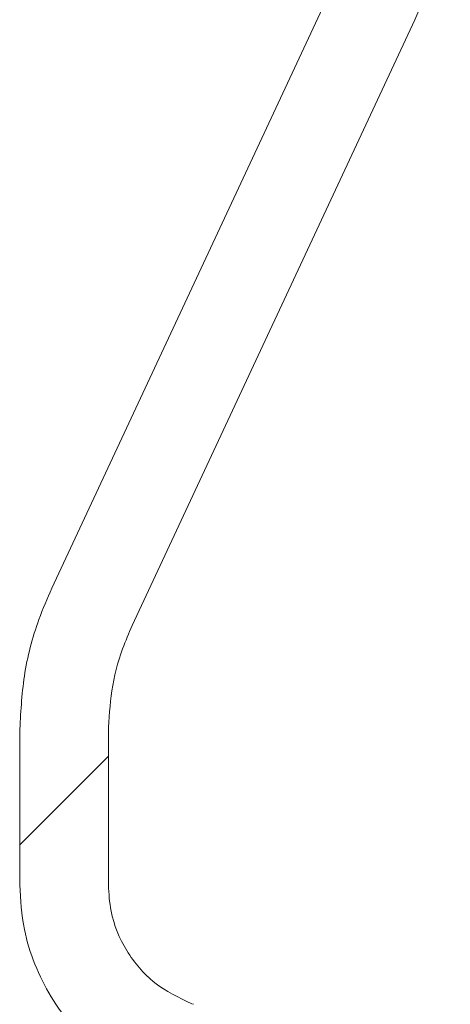
# Model space of a CAD drawing. Units: millimetres. Extents: x 351 to 2849, y 432 to 1705.
# Drawn here: x 1055 to 1089, y 1390 to 1468 of the extents above; entities that cross this region are included whole.
import ezdxf

# ---------------------------------------------------------------- set-up
doc = ezdxf.new("R2010")
doc.units = ezdxf.units.MM
doc.header["$LTSCALE"] = 10
doc.linetypes.add('SLD-Durchgehend', pattern=[0])

# ---------------------------------------------------------------- blocks, each defined once
blk = doc.blocks.new('SW_HATCH_0')
at = {"color": 0, "linetype": 'SLD-Durchgehend', "lineweight": 18}
blk.add_line((2.56, -87.243), (-4.44, -94.243), dxfattribs=at)

msp = doc.modelspace()

# ---------------------------------------------------------------- linework, layer by layer
at = {"color": 7, "linetype": 'SLD-Durchgehend', "lineweight": 18}
for p, q in [((1057.79, 1423.239), (1080.105, 1471.094)), ((1064.134, 1420.281), (1086.449, 1468.136)), ((1055.26, 1399.806), (1055.26, 1411.828)), ((1062.26, 1399.806), (1062.26, 1411.828)), ((1068.84, 1390.409), (1068.97, 1390.361))]:
    msp.add_line(p, q, dxfattribs=at)
for points, knots in [([(1089.26, 1480.815), (1089.26, 1480.27), (1089.245, 1479.724), (1089.185, 1478.629), (1089.14, 1478.08), (1088.961, 1476.448), (1088.783, 1475.375), (1088.313, 1473.257), (1088.021, 1472.212), (1087.497, 1470.666), (1087.307, 1470.155), (1086.9, 1469.138), (1086.681, 1468.633), (1086.449, 1468.136)], [0, 0, 0, 0, 0.125, 0.125, 0.25, 0.25, 0.5, 0.5, 0.75, 0.75, 0.875, 0.875, 1, 1, 1, 1]), ([(1055.26, 1411.828), (1055.334, 1413.324), (1055.484, 1416.358), (1056.481, 1420.189), (1057.438, 1422.421), (1057.79, 1423.239)], [0, 0, 0, 0, 0.381003, 0.773056, 1, 1, 1, 1]), ([(1062.26, 1411.828), (1062.315, 1412.936), (1062.426, 1415.183), (1063.164, 1418.021), (1063.874, 1419.674), (1064.134, 1420.281)], [0, 0, 0, 0, 0.381003, 0.773056, 1, 1, 1, 1]), ([(1065.179, 1384.35), (1063.899, 1385.053), (1061.777, 1386.217), (1059.376, 1388.607), (1057.667, 1390.919), (1056.396, 1393.499), (1055.458, 1396.472), (1055.331, 1398.617), (1055.26, 1399.806)], [0, 0, 0, 0, 0.224808, 0.37269, 0.520572, 0.668454, 0.816337, 1, 1, 1, 1]), ([(1068.84, 1390.409), (1067.82, 1390.897), (1065.781, 1391.874), (1063.571, 1394.517), (1062.417, 1397.286), (1062.303, 1399.107), (1062.26, 1399.806)], [0, 0, 0, 0, 0.276003, 0.552004, 0.828006, 1, 1, 1, 1])]:
    msp.add_open_spline(points, degree=3, knots=knots, dxfattribs=at)

# ---------------------------------------------------------------- block references
msp.add_blockref('SW_HATCH_0', (1059.7, 1497.196), dxfattribs=at)

doc.saveas('drawing.dxf')
